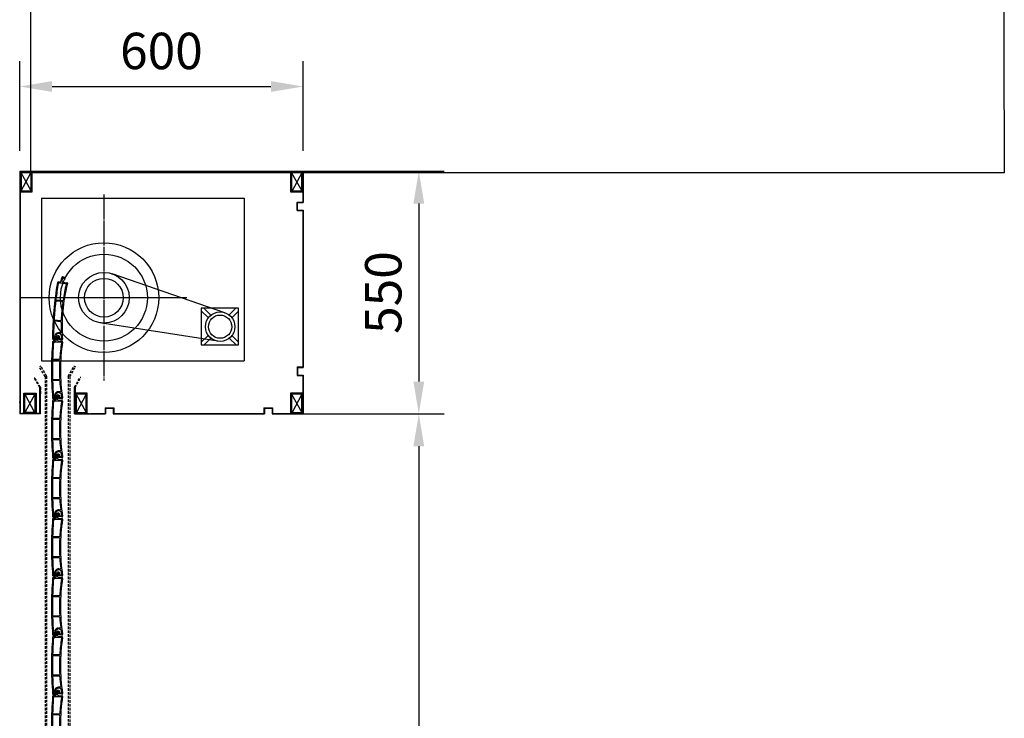
# Model space of a CAD drawing. Units: millimetres. Extents: x 1718 to 22655, y 689 to 15668.
# Drawn here: x 11554 to 13989, y 8839 to 10566 of the extents above; entities that cross this region are included whole.
import ezdxf

# ---------------------------------------------------------------- set-up
doc = ezdxf.new("R2010")
doc.units = ezdxf.units.MM
for name, pattern in [('CEN', [62, 60, -1, 0, -1]), ('CENTER', [65, 60, -2, 1, -2]), ('CENTER2', [28.575, 19.05, -3.175, 3.175, -3.175]), ('HIDDEN', [9.525, 6.35, -3.175])]:
    doc.linetypes.add(name, pattern=pattern)
doc.layers.get('Defpoints').update_dxf_attribs({"color": 147})
for name, color, linetype in [('1', 2, 'CENTER2'), ('9', 40, 'HIDDEN'), ('DR', 3, 'Continuous'), ('FN', 4, 'Continuous'), ('GR', 3, 'Continuous'), ('Grd', 1, 'CEN'), ('HT', 9, 'Continuous'), ('R', 1, 'Continuous'), ('textl', 7, 'Continuous')]:
    doc.layers.add(name, color=color, linetype=linetype)
doc.styles.add('ROMANS', font='romans')
doc.dimstyles.new('1004', dxfattribs={"dimscale": 50, "dimtxt": 1.8, "dimasz": 1.6, "dimexe": 1.25, "dimexo": 1, "dimtad": 1, "dimtxsty": 'ROMANS', "dimcen": 2.5, "dimclrd": 94, "dimclre": 94, "dimclrt": 151, "dimadec": 0, "dimazin": 0, "dimtfac": 1, "dimtix": 1, "dimtmove": 0, "dimatfit": 3, "dimfxl": 0, "dimarcsym": 0})

# ---------------------------------------------------------------- blocks, each defined once
blk = doc.blocks.new('*D27')
at = {"color": 94, "lineweight": -2}
for p, q in [((12227.7, 10191.2), (12603.1, 10191.2)), ((12540.6, 10111.2), (12540.6, 9671.2)), ((12227.7, 9591.2), (12603.1, 9591.2))]:
    blk.add_line(p, q, dxfattribs=at)
at = {"color": 94}
for points in [[(12527.3, 10111.2), (12554, 10111.2), (12540.6, 10191.2)], [(12527.3, 9671.2), (12554, 9671.2), (12540.6, 9591.2)]]:
    blk.add_solid(points, dxfattribs=at)
at = {"layer": 'Defpoints', "color": 0}
for p in [(12177.7, 10191.2), (12177.7, 9591.2), (12540.6, 9591.2)]:
    blk.add_point(p, dxfattribs=at)
at = {"color": 151, "insert": (12464.4, 9891.2), "char_height": 90, "attachment_point": 5, "rotation": 90, "style": 'ROMANS'}
blk.add_mtext('550', dxfattribs=at)
blk = doc.blocks.new('al slat 2중')
for p, q in [((22261.7, -3783.4), (22251.9, -3783.4)), ((22261.8, -3789.9), (22257.9, -3789.9)), ((22261.7, -3783.4), (22268.1, -3782.3)), ((22261.8, -3789.9), (22273.4, -3788)), ((22272.3, -3777.4), (22272.3, -3756.4)), ((22273.4, -3788), (22304.8, -3789.6)), ((22280.3, -3777.2), (22280.3, -3757.1)), ((22287.9, -3782.2), (22311.9, -3783.4)), ((22312.1, -3783.4), (22311.7, -3783.4)), ((22291.5, -3918.4), (22251.4, -3918.4)), ((22292.5, -3911.9), (22251.8, -3911.9)), ((22291.5, -4053.4), (22251.4, -4053.4)), ((22292.5, -4059.9), (22251.8, -4059.9)), ((22251.9, -4188.4), (22262.6, -4188.4)), ((22261.1, -4176.9), (22261.1, -4161.2)), ((22267.6, -4183.4), (22267.6, -4161.2)), ((22311.4, -4187.6), (22290.6, -4184.9)), ((22310.2, -4180.9), (22295.8, -4179.1))]:
    blk.add_line(p, q)
for centre, radius, start, end in [((24738.7, -3985.9), 2499.7, 175.45918, 184.54082), ((24738.7, -3985.9), 2493.2, 175.59743, 178.18053), ((22251.9, -3788.4), 5, 90, 175.45918), ((22257.9, -3794.9), 5, 90, 175.59743), ((22267.3, -3777.4), 5, 279.63359, 0), ((22284.8, -3758.2), 12.7, 31.23757, 171.8493), ((22284.8, -3758.2), 4.66, 31.23757, 166.54977), ((22287.8, -3774), 8.15, 202.80458, 270.27739), ((22275.3, -3766.2), 17.1, 26.18149, 38.36928), ((22295.2, -3756.4), 5, 206.18149, 271.24693), ((22275.3, -3766.2), 25.1, 27.50478, 38.36928), ((22293.2, -3756.9), 5, 295.00634, 27.50478), ((23553.2, -3985.9), 1258.2, 171.28682, 176.41454), ((23553.2, -3985.9), 1251.7, 170.9584, 189.00459), ((22304.6, -3794.6), 5, 351.28682, 86.9433), ((22312.1, -3788.4), 5, 350.9584, 90), ((24738.7, -3985.9), 2493.2, 178.56063, 181.43937), ((22251.4, -3923.4), 5, 90, 178.56063), ((22251.8, -3906.9), 5, 178.18053, 270), ((22291.5, -3923.4), 5, 357.1641, 90), ((22292.5, -3906.9), 5, 270, 356.41454), ((23553.2, -3985.9), 1258.2, 177.1641, 182.8359), ((22251.4, -4048.4), 5, 181.43937, 270), ((22251.8, -4064.9), 5, 90, 181.81947), ((24738.7, -3985.9), 2493.2, 181.81947, 184.40257), ((22291.5, -4048.4), 5, 270, 2.8359), ((22292.5, -4064.9), 5, 3.58546, 90), ((23553.2, -3985.9), 1258.2, 183.58546, 186.72288), ((22289.9, -4167.2), 29.5, 75.3055, 167.59024), ((22289.2, -4166.4), 22.2, 44.84965, 166.35812), ((22298.7, -4133.8), 5, 254.98041, 6.72288), ((22251.9, -4183.4), 5, 184.54082, 270), ((22257.9, -4176.9), 5, 184.40257, 259.57785), ((22256.1, -4176.9), 5, 280.42215, 0), ((22262.6, -4183.4), 5, 270, 0), ((22291.5, -4180.5), 4.54, 18.25822, 258.24434), ((22301.3, -4154.1), 5, 7.65246, 42.37524), ((23553.2, -3985.9), 1258.2, 187.65246, 188.914), ((22312, -4182.6), 5, 262.76591, 9.00459)]:
    blk.add_arc(centre, radius, start, end)
blk = doc.blocks.new('*D41')
at = {"color": 94, "lineweight": -2}
for p, q in [((11553.6, 10241.2), (11553.6, 10463.1)), ((12254.7, 10241.2), (12254.7, 10463.1)), ((11633.6, 10400.6), (12174.7, 10400.6))]:
    blk.add_line(p, q, dxfattribs=at)
at = {"color": 94}
for points in [[(11633.6, 10414), (11633.6, 10387.3), (11553.6, 10400.6)], [(12174.7, 10414), (12174.7, 10387.3), (12254.7, 10400.6)]]:
    blk.add_solid(points, dxfattribs=at)
at = {"layer": 'Defpoints', "color": 0}
for p in [(12254.7, 10400.6), (11553.6, 10191.2), (12254.7, 10191.2)]:
    blk.add_point(p, dxfattribs=at)
at = {"color": 151, "insert": (11904.1, 10476.9), "char_height": 90, "attachment_point": 5, "style": 'ROMANS'}
blk.add_mtext('600', dxfattribs=at)
blk = doc.blocks.new('*D42')
at = {"color": 94, "lineweight": -2}
for p, q in [((12304.7, 9591.2), (12603.1, 9591.2)), ((12540.6, 9511.2), (12540.6, 6621.2)), ((11867.6, 6541.2), (12603.1, 6541.2))]:
    blk.add_line(p, q, dxfattribs=at)
at = {"color": 94}
for points in [[(12527.3, 9511.2), (12554, 9511.2), (12540.6, 9591.2)], [(12527.3, 6621.2), (12554, 6621.2), (12540.6, 6541.2)]]:
    blk.add_solid(points, dxfattribs=at)
at = {"layer": 'Defpoints', "color": 0}
for p in [(12254.7, 9591.2), (11817.6, 6541.2), (12540.6, 6541.2)]:
    blk.add_point(p, dxfattribs=at)
at = {"color": 151, "insert": (12464.4, 8066.2), "char_height": 90, "attachment_point": 5, "rotation": 90, "style": 'ROMANS'}
blk.add_mtext('5350', dxfattribs=at)

msp = doc.modelspace()

# ---------------------------------------------------------------- linework, layer by layer
at = {"color": 3}
for p, q in [((11553.57, 10191.241), (12254.67, 10191.241)), ((11553.57, 10191.241), (11553.57, 9591.241)), ((12253.538, 10189.92), (11554.67, 10189.92)), ((11554.67, 10189.92), (11554.67, 9592.373)), ((12253.538, 10189.92), (12253.538, 10115.038)), ((12254.67, 10191.241), (12254.67, 10113.906)), ((12239.387, 10115.038), (12253.538, 10115.038)), ((12239.387, 10093.906), (12239.387, 10115.038)), ((12240.519, 10113.906), (12254.67, 10113.906)), ((12240.519, 10095.038), (12240.519, 10113.906)), ((12239.387, 10093.906), (12253.538, 10093.906)), ((12240.519, 10095.038), (12254.67, 10095.038)), ((12253.538, 10093.906), (12253.538, 9707.318)), ((12254.67, 10095.038), (12254.67, 9706.186)), ((12239.387, 9707.318), (12253.538, 9707.318)), ((12239.387, 9707.318), (12239.387, 9686.186)), ((12240.519, 9706.186), (12254.67, 9706.186)), ((12240.519, 9706.186), (12240.519, 9687.318)), ((12239.387, 9686.186), (12253.538, 9686.186)), ((12240.519, 9687.318), (12254.67, 9687.318)), ((12253.538, 9686.186), (12253.538, 9592.373)), ((12254.67, 9687.318), (12254.67, 9591.241)), ((11764.928, 9606.524), (11764.928, 9592.373)), ((11764.928, 9606.524), (11786.06, 9606.524)), ((11766.06, 9605.391), (11766.06, 9591.241)), ((11766.06, 9605.391), (11784.928, 9605.391)), ((11784.928, 9605.391), (11784.928, 9591.241)), ((11786.06, 9606.524), (11786.06, 9592.373)), ((12157.67, 9606.524), (12157.67, 9592.373)), ((12157.67, 9606.524), (12178.802, 9606.524)), ((12158.802, 9605.391), (12158.802, 9591.241)), ((12158.802, 9605.391), (12177.67, 9605.391)), ((12177.67, 9605.391), (12177.67, 9591.241)), ((12178.802, 9606.524), (12178.802, 9592.373)), ((11689.06, 9591.241), (11766.06, 9591.241)), ((11730.595, 9592.373), (11764.928, 9592.373)), ((11784.928, 9591.241), (12158.802, 9591.241)), ((11786.06, 9592.373), (12157.67, 9592.373)), ((12177.67, 9591.241), (12254.67, 9591.241)), ((12178.802, 9592.373), (12253.538, 9592.373))]:
    msp.add_line(p, q, dxfattribs=at)
at = {"color": 5}
for p, q in [((11557.17, 10142.42), (11580.97, 10187.42)), ((11582.17, 10142.42), (11557.17, 10187.42)), ((12226.038, 10187.42), (12251.038, 10142.42)), ((12251.038, 10187.42), (12227.238, 10142.42)), ((11566.403, 9639.873), (11590.203, 9594.873)), ((11591.403, 9639.873), (11566.403, 9594.873)), ((11693.095, 9639.873), (11718.095, 9594.873)), ((11718.095, 9639.873), (11694.295, 9594.873)), ((12226.038, 9639.873), (12251.038, 9594.873)), ((12251.038, 9639.873), (12227.238, 9594.873))]:
    msp.add_line(p, q, dxfattribs=at)
at = {"elevation": 0}
msp.add_lwpolyline([(13109.53, 11753.891), (13984.498, 11753.187), (13988.595, 10187.42), (11580.97, 10187.42), (11580.97, 11753.187), (12130.817, 11753.187)], dxfattribs=at)
at = {"color": 4}
for points in [[(11554.67, 10189.92), (11554.67, 10139.92), (11584.67, 10139.92), (11584.67, 10189.92)], [(11557.17, 10187.42), (11557.17, 10142.42), (11582.17, 10142.42), (11582.17, 10187.42)], [(12253.538, 10139.92), (12253.538, 10189.92), (12223.538, 10189.92), (12223.538, 10139.92)], [(12251.038, 10142.42), (12251.038, 10187.42), (12226.038, 10187.42), (12226.038, 10142.42)], [(11563.903, 9592.373), (11563.903, 9642.373), (11593.903, 9642.373), (11593.903, 9592.373)], [(11566.403, 9594.873), (11566.403, 9639.873), (11591.403, 9639.873), (11591.403, 9594.873)], [(11720.595, 9592.373), (11720.595, 9642.373), (11690.595, 9642.373), (11690.595, 9592.373)], [(11718.095, 9594.873), (11718.095, 9639.873), (11693.095, 9639.873), (11693.095, 9594.873)], [(12253.538, 9592.373), (12253.538, 9642.373), (12223.538, 9642.373), (12223.538, 9592.373)], [(12251.038, 9594.873), (12251.038, 9639.873), (12226.038, 9639.873), (12226.038, 9594.873)]]:
    msp.add_lwpolyline(points, close=True, dxfattribs=at)
at = {"layer": '1'}
msp.add_line((11926.113, 9878.413), (11601.582, 9878.413), dxfattribs=at)
at = {"layer": '9'}
for p, q in [((11605.718, 9709.595), (11602.254, 9707.595)), ((11616.205, 9683.431), (11602.254, 9707.595)), ((11620.205, 9684.503), (11605.718, 9709.595)), ((11673.526, 9684.503), (11688.012, 9709.595)), ((11677.526, 9683.431), (11691.477, 9707.595)), ((11688.012, 9709.595), (11691.477, 9707.595)), ((11616.205, 9683.431), (11616.205, 6541.241)), ((11620.205, 9684.503), (11620.205, 6541.241)), ((11673.526, 9684.503), (11673.526, 6541.241)), ((11677.526, 9683.431), (11677.526, 6541.241)), ((11604.67, 9657.063), (11604.67, 9637.918))]:
    msp.add_line(p, q, dxfattribs=at)
at = {"layer": '9', "color": 3}
for p, q in [((11589.135, 9680.774), (11590.519, 9681.573)), ((11603.136, 9656.524), (11589.135, 9680.774)), ((11604.67, 9657.063), (11590.519, 9681.573)), ((11689.06, 9657.063), (11703.211, 9681.573)), ((11690.595, 9656.524), (11704.595, 9680.774)), ((11704.595, 9680.774), (11703.211, 9681.573)), ((11603.136, 9592.373), (11554.67, 9592.373)), ((11690.595, 9592.373), (11764.928, 9592.373)), ((11786.06, 9592.373), (12109.989, 9592.373))]:
    msp.add_line(p, q, dxfattribs=at)
at = {"layer": 'DR', "color": 6}
for p, q in [((11607.739, 10124.746), (12108.857, 10124.746)), ((11607.739, 10124.746), (11607.739, 9722.752)), ((12108.857, 10124.746), (12108.857, 9722.752)), ((11607.739, 9722.752), (12108.857, 9722.752))]:
    msp.add_line(p, q, dxfattribs=at)
at = {"layer": 'DR'}
msp.add_line((11604.67, 9591.241), (11553.57, 9591.241), dxfattribs=at)
at = {"layer": 'FN'}
msp.add_line((11554.667, 9976.462), (11554.667, 9976.462), dxfattribs=at)
at = {"layer": 'GR'}
for p, q in [((11603.136, 9592.373), (11603.136, 9656.524)), ((11604.67, 9591.241), (11604.67, 9657.063)), ((11689.06, 9591.241), (11689.06, 9657.063)), ((11690.595, 9656.524), (11690.595, 9592.373))]:
    msp.add_line(p, q, dxfattribs=at)
at = {"layer": 'Grd', "linetype": 'CENTER'}
msp.add_line((11761.884, 10133.473), (11761.884, 9673.352), dxfattribs=at)
at = {"layer": 'HT'}
for p, q in [((12061.184, 9841.239), (11782.371, 9937.657)), ((12002.672, 9852.31), (12002.672, 9761.853)), ((12094.955, 9852.31), (12002.672, 9852.31)), ((12020.278, 9828.905), (12002.672, 9846.163)), ((12026.572, 9835.323), (12009.242, 9852.31)), ((12088.385, 9852.31), (12071.454, 9835.715)), ((12094.955, 9845.577), (12078.12, 9829.075)), ((12094.955, 9761.853), (12094.955, 9852.31)), ((12043.61, 9770.742), (11752.164, 9816.484)), ((12019.883, 9785.165), (12002.672, 9768.294)), ((12026.388, 9778.368), (12009.541, 9761.853)), ((12088.683, 9761.853), (12071.973, 9778.233)), ((12094.955, 9768.294), (12078.264, 9784.655)), ((12002.672, 9761.853), (12094.955, 9761.853))]:
    msp.add_line(p, q, dxfattribs=at)
for centre, radius in [((11761.884, 9878.413), 135.66), ((11761.884, 9878.413), 107.519), ((11761.884, 9878.413), 62.687), ((11761.884, 9878.413), 47.925), ((12049.265, 9806.772), 36.471), ((12049.265, 9806.772), 28.722)]:
    msp.add_circle(centre, radius, dxfattribs=at)
at = {"layer": 'R'}
msp.add_line((11966.944, 9878.413), (11556.823, 9878.413), dxfattribs=at)
at = {"layer": 'textl', "color": 3}
msp.add_line((11553.57, 9618.241), (11553.57, 9621.241), dxfattribs=at)

# ---------------------------------------------------------------- block references
at = {"xscale": 0.3523836291817104, "yscale": 0.3523836291817104, "zscale": 0.3523836291817104, "rotation": 354.9999999999361}
msp.add_blockref('al slat 2중', (3953.598, 11929.01), dxfattribs=at)
at = {"xscale": 0.3523836291860789, "yscale": 0.3523836291860789, "zscale": 0.3523836291860789}
for p in [(3795.562, 11104.115), (3795.562, 10958.042), (3795.562, 10811.969), (3795.562, 10665.896), (3795.562, 10519.823), (3795.562, 10373.751), (3795.562, 10227.678)]:
    msp.add_blockref('al slat 2중', p, dxfattribs=at)

# ---------------------------------------------------------------- dimensions: what is measured, and where the dimension line sits
dim = msp.add_linear_dim(base=(12254.67, 10400.637), p1=(11553.57, 10191.241), p2=(12254.67, 10191.241), text='600', dimstyle='1004')
dim.commit()
dim.dimension.update_dxf_attribs({"geometry": '*D41', "text_midpoint": (11904.12, 10476.887)})
for base, p1, p2, text, picture, middle in [((12540.627, 9591.241), (12177.67, 10191.241), (12177.67, 9591.241), '550', '*D27', (12464.377, 9891.241)), ((12540.627, 6541.241), (12254.67, 9591.241), (11817.645, 6541.241), '5350', '*D42', (12464.377, 8066.241))]:
    dim = msp.add_linear_dim(base=base, p1=p1, p2=p2, angle=90, text=text, dimstyle='1004')
    dim.commit()
    dim.dimension.update_dxf_attribs({"geometry": picture, "text_midpoint": middle})

doc.saveas('drawing.dxf')
